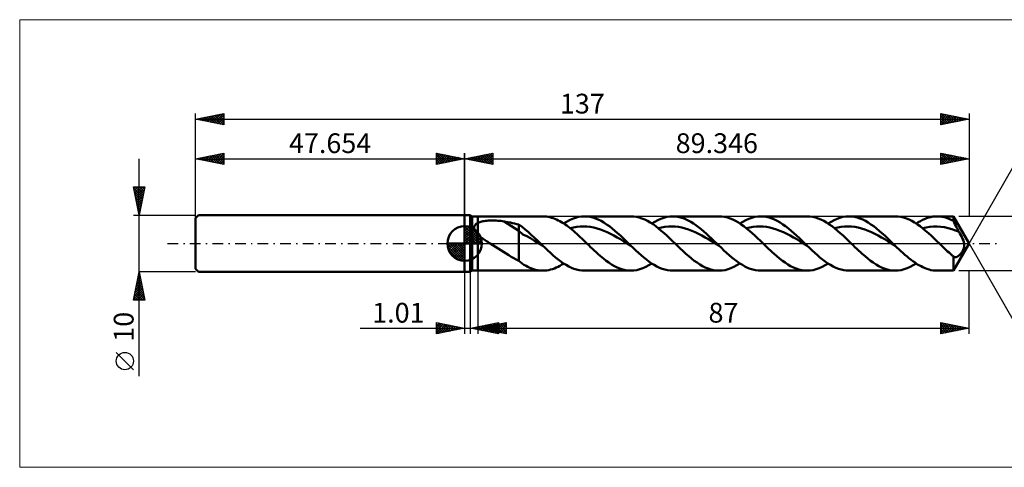
# Model space of a CAD drawing. Units: millimetres. Extents: x -79 to 186, y -40 to 40.
# Drawn here: x -79 to 96, y -40 to 40 of the extents above; entities that cross this region are included whole.
import ezdxf
from ezdxf.enums import TextEntityAlignment as Align

# ---------------------------------------------------------------- set-up
doc = ezdxf.new("R2010")
doc.units = ezdxf.units.MM
doc.header["$LTSCALE"] = 4.7
doc.linetypes.add('LONGDASH_DASH', pattern=[0.85, 0.4, -0.2, 0.05, -0.2])
for name, color, linetype in [('1', 4, 'CONTINUOUS'), ('2', 7, 'CONTINUOUS'), ('4', 2, 'LONGDASH_DASH'), ('CUT', 1, 'CONTINUOUS'), ('INFTOTAL', 9, 'CONTINUOUS'), ('NOCUT', 7, 'CONTINUOUS'), ('SK1', 4, 'CONTINUOUS'), ('SK2', 7, 'CONTINUOUS'), ('SK4', 2, 'LONGDASH_DASH')]:
    doc.layers.add(name, color=color, linetype=linetype)
doc.styles.get("Standard").update_dxf_attribs({"font": 'Monospac821 BT'})

msp = doc.modelspace()

# ---------------------------------------------------------------- linework, layer by layer
at = {"color": 4, "linetype": 'Continuous'}
for p, q in [((0, 2.98), (0.08, 3.06)), ((0, 2.55), (0.47, 3.02)), ((0, 2.98), (2.98, 0)), ((0, 2.12), (0.83, 2.95)), ((0, 1.68), (1.15, 2.84)), ((0, 1.25), (1.45, 2.7)), ((0, 2.55), (2.55, 0)), ((0, 0.82), (1.72, 2.53)), ((0, 0.38), (1.96, 2.35)), ((0, 2.12), (2.12, 0)), ((0.05, 0), (2.19, 2.14)), ((0.38, 3.04), (3.04, 0.38)), ((0.48, 0), (2.39, 1.91)), ((0.93, 2.92), (2.92, 0.93)), ((1.82, 2.46), (2.46, 1.82)), ((-3.06, -0.08), (-2.98, 0)), ((-3.02, -0.47), (-2.55, 0)), ((-2.95, -0.83), (-2.12, 0)), ((-2.84, -1.15), (-1.68, 0)), ((-2.7, -1.45), (-1.25, 0)), ((-2.65, 0), (0, -2.65)), ((-2.53, -1.72), (-0.82, 0)), ((-2.35, -1.96), (-0.38, 0)), ((-2.21, 0), (0, -2.21)), ((-1.78, 0), (0, -1.78)), ((-1.35, 0), (0, -1.35)), ((-0.92, 0), (0, -0.92)), ((-0.48, 0), (0, -0.48)), ((-0.05, 0), (0, -0.05)), ((0, 1.68), (1.68, 0)), ((0, 1.25), (1.25, 0)), ((0, 0.82), (0.82, 0)), ((0, 0.38), (0.38, 0)), ((0.92, 0), (2.57, 1.66)), ((1.35, 0), (2.73, 1.38)), ((1.78, 0), (2.86, 1.08)), ((2.21, 0), (2.97, 0.75)), ((2.65, 0), (3.04, 0.39)), ((-3.06, -0.02), (-0.02, -3.06)), ((-3.02, -0.49), (-0.49, -3.02)), ((-2.86, -1.08), (-1.08, -2.86)), ((-2.14, -2.19), (0, -0.05)), ((-1.91, -2.39), (0, -0.48)), ((-1.66, -2.57), (0, -0.92)), ((-1.38, -2.73), (0, -1.35)), ((-1.08, -2.86), (0, -1.78)), ((-0.75, -2.97), (0, -2.21)), ((-0.39, -3.04), (0, -2.65))]:
    msp.add_line(p, q, dxfattribs=at)
at = {"layer": '1', "color": 4, "linetype": 'CONTINUOUS', "lineweight": 50}
for p, q in [((0, 5), (1, 5)), ((0, -5), (0, 5)), ((1.35, 4.8), (1, 5)), ((1, -5), (1, 5)), ((1.35, 4.8), (2.35, 4.8)), ((1.35, -4.8), (1.35, 4.8)), ((2.07, 3.47), (2.13, 3.52)), ((2.13, 3.52), (2.2, 3.56)), ((2.2, 3.56), (2.27, 3.6)), ((2.27, 3.6), (2.35, 3.64)), ((2.35, 4.8), (13.85, 4.8)), ((2.35, -4.8), (2.35, 4.8)), ((2.35, 3.64), (2.5, 3.71)), ((2.5, 3.71), (2.67, 3.77)), ((2.67, 3.77), (2.85, 3.83)), ((2.85, 3.83), (3.04, 3.88)), ((3.04, 3.88), (3.25, 3.93)), ((3.25, 3.93), (3.47, 3.97)), ((3.47, 3.97), (3.7, 4)), ((3.7, 4), (3.94, 4.03)), ((3.94, 4.03), (4.19, 4.05)), ((4.19, 4.05), (4.46, 4.06)), ((4.46, 4.06), (4.73, 4.07)), ((4.73, 4.07), (5.01, 4.08)), ((5.3, 4.07), (5.01, 4.08)), ((5.58, 4.06), (5.3, 4.07)), ((5.86, 4.04), (5.58, 4.06)), ((6.14, 4.02), (5.86, 4.04)), ((6.42, 3.99), (6.14, 4.02)), ((6.7, 3.95), (6.42, 3.99)), ((6.98, 3.91), (6.7, 3.95)), ((9.6, 2.26), (6.98, 3.91)), ((7.35, 3.84), (6.98, 3.91)), ((7.73, 3.76), (7.35, 3.84)), ((8.11, 3.69), (7.73, 3.76)), ((8.48, 3.61), (8.11, 3.69)), ((8.86, 3.52), (8.48, 3.61)), ((9.23, 3.43), (8.86, 3.52)), ((14.2, 4.79), (13.9, 4.8)), ((14.5, 4.76), (14.2, 4.79)), ((14.8, 4.71), (14.5, 4.76)), ((15.09, 4.65), (14.8, 4.71)), ((15.39, 4.57), (15.09, 4.65)), ((15.69, 4.48), (15.39, 4.57)), ((15.99, 4.36), (15.69, 4.48)), ((16.29, 4.24), (15.99, 4.36)), ((16.59, 4.09), (16.29, 4.24)), ((16.88, 3.93), (16.59, 4.09)), ((17.18, 3.76), (16.88, 3.93)), ((17.48, 3.58), (17.18, 3.76)), ((17.78, 3.38), (17.48, 3.58)), ((17.54, 3.54), (18.07, 3.86)), ((18.07, 3.86), (18.6, 4.14)), ((18.6, 4.14), (19.13, 4.37)), ((19.13, 4.37), (19.65, 4.56)), ((19.65, 4.56), (20.18, 4.69)), ((20.18, 4.69), (20.71, 4.77)), ((20.71, 4.77), (21.24, 4.8)), ((21.72, 4.78), (21.24, 4.8)), ((21.24, 4.8), (29.46, 4.8)), ((22.21, 4.71), (21.72, 4.78)), ((22.7, 4.59), (22.21, 4.71)), ((23.19, 4.43), (22.7, 4.59)), ((23.67, 4.23), (23.19, 4.43)), ((24.16, 3.99), (23.67, 4.23)), ((24.65, 3.71), (24.16, 3.99)), ((25.14, 3.39), (24.65, 3.71)), ((29.95, 4.78), (29.46, 4.8)), ((30.44, 4.71), (29.95, 4.78)), ((30.93, 4.59), (30.44, 4.71)), ((31.41, 4.43), (30.93, 4.59)), ((31.9, 4.23), (31.41, 4.43)), ((32.39, 3.99), (31.9, 4.23)), ((32.88, 3.71), (32.39, 3.99)), ((33.37, 3.4), (32.88, 3.71)), ((33.16, 3.54), (33.68, 3.86)), ((33.68, 3.86), (34.21, 4.14)), ((34.21, 4.14), (34.74, 4.37)), ((34.74, 4.37), (35.26, 4.56)), ((35.26, 4.56), (35.79, 4.69)), ((35.79, 4.69), (36.32, 4.77)), ((36.32, 4.77), (36.85, 4.8)), ((37.31, 4.78), (36.85, 4.8)), ((36.85, 4.8), (45.08, 4.8)), ((37.76, 4.72), (37.31, 4.78)), ((38.22, 4.62), (37.76, 4.72)), ((38.68, 4.48), (38.22, 4.62)), ((39.14, 4.3), (38.68, 4.48)), ((39.6, 4.08), (39.14, 4.3)), ((40.06, 3.83), (39.6, 4.08)), ((40.52, 3.55), (40.06, 3.83)), ((40.98, 3.23), (40.52, 3.55)), ((45.56, 4.78), (45.08, 4.8)), ((46.05, 4.71), (45.56, 4.78)), ((46.54, 4.59), (46.05, 4.71)), ((47.03, 4.43), (46.54, 4.59)), ((47.51, 4.23), (47.03, 4.43)), ((48, 3.99), (47.51, 4.23)), ((48.49, 3.71), (48, 3.99)), ((48.98, 3.39), (48.49, 3.71)), ((48.77, 3.54), (49.29, 3.86)), ((49.29, 3.86), (49.82, 4.14)), ((49.82, 4.14), (50.35, 4.37)), ((50.35, 4.37), (50.88, 4.56)), ((50.88, 4.56), (51.4, 4.69)), ((51.4, 4.69), (51.93, 4.77)), ((51.93, 4.77), (52.46, 4.8)), ((52.95, 4.78), (52.46, 4.8)), ((52.46, 4.8), (60.69, 4.8)), ((53.43, 4.71), (52.95, 4.78)), ((53.92, 4.59), (53.43, 4.71)), ((54.41, 4.43), (53.92, 4.59)), ((54.9, 4.23), (54.41, 4.43)), ((55.38, 3.99), (54.9, 4.23)), ((55.87, 3.71), (55.38, 3.99)), ((56.36, 3.39), (55.87, 3.71)), ((61.17, 4.78), (60.69, 4.8)), ((61.66, 4.71), (61.17, 4.78)), ((62.15, 4.59), (61.66, 4.71)), ((62.64, 4.43), (62.15, 4.59)), ((63.12, 4.23), (62.64, 4.43)), ((63.61, 3.99), (63.12, 4.23)), ((64.1, 3.71), (63.61, 3.99)), ((64.59, 3.39), (64.1, 3.71)), ((64.38, 3.54), (64.9, 3.86)), ((64.9, 3.86), (65.43, 4.14)), ((65.43, 4.14), (65.96, 4.37)), ((65.96, 4.37), (66.49, 4.56)), ((66.49, 4.56), (67.01, 4.69)), ((67.01, 4.69), (67.54, 4.77)), ((67.54, 4.77), (68.07, 4.8)), ((68.56, 4.78), (68.07, 4.8)), ((68.07, 4.8), (76.3, 4.8)), ((69.04, 4.71), (68.56, 4.78)), ((69.53, 4.59), (69.04, 4.71)), ((70.02, 4.43), (69.53, 4.59)), ((70.51, 4.23), (70.02, 4.43)), ((71, 3.99), (70.51, 4.23)), ((71.48, 3.71), (71, 3.99)), ((71.97, 3.39), (71.48, 3.71)), ((76.78, 4.78), (76.3, 4.8)), ((77.27, 4.71), (76.78, 4.78)), ((77.76, 4.59), (77.27, 4.71)), ((78.25, 4.43), (77.76, 4.59)), ((78.74, 4.23), (78.25, 4.43)), ((79.22, 3.99), (78.74, 4.23)), ((79.71, 3.71), (79.22, 3.99)), ((80.2, 3.39), (79.71, 3.71)), ((79.99, 3.54), (80.36, 3.77)), ((80.36, 3.77), (80.73, 3.98)), ((80.73, 3.98), (81.1, 4.17)), ((81.1, 4.17), (81.46, 4.33)), ((81.46, 4.33), (81.83, 4.47)), ((81.83, 4.47), (82.2, 4.59)), ((82.2, 4.59), (82.57, 4.68)), ((82.57, 4.68), (82.94, 4.75)), ((82.94, 4.75), (83.31, 4.79)), ((83.31, 4.79), (83.68, 4.8)), ((84.09, 4.78), (83.68, 4.8)), ((83.68, 4.8), (86.57, 4.8)), ((84.51, 4.73), (84.09, 4.78)), ((84.92, 4.65), (84.51, 4.73)), ((85.33, 4.54), (84.92, 4.65)), ((85.75, 4.39), (85.33, 4.54)), ((86.16, 4.21), (85.75, 4.39)), ((86.57, 4.01), (86.16, 4.21)), ((89.35, 0), (86.57, 4.8)), ((86.57, 4.01), (86.57, 4.8)), ((86.72, 3.72), (86.57, 4.01)), ((86.86, 3.43), (86.72, 3.72)), ((0, 0), (0, 3.06)), ((1.7, 2.86), (1.71, 2.93)), ((1.7, 2.78), (1.7, 2.86)), ((1.7, 2.71), (1.7, 2.78)), ((1.71, 2.63), (1.7, 2.71)), ((1.71, 2.93), (1.72, 3)), ((1.73, 2.56), (1.71, 2.63)), ((1.72, 3), (1.74, 3.07)), ((1.75, 2.48), (1.73, 2.56)), ((1.74, 3.07), (1.77, 3.14)), ((1.78, 2.41), (1.75, 2.48)), ((1.77, 3.14), (1.81, 3.2)), ((1.82, 2.33), (1.78, 2.41)), ((1.81, 3.2), (1.85, 3.26)), ((1.86, 2.26), (1.82, 2.33)), ((1.85, 3.26), (1.9, 3.32)), ((1.9, 2.18), (1.86, 2.26)), ((1.9, 3.32), (1.95, 3.37)), ((1.95, 2.11), (1.9, 2.18)), ((1.95, 3.37), (2.01, 3.42)), ((2, 2.04), (1.95, 2.11)), ((2.05, 1.97), (2, 2.04)), ((2.01, 3.42), (2.07, 3.47)), ((2.1, 1.9), (2.05, 1.97)), ((2.16, 1.83), (2.1, 1.9)), ((2.22, 1.76), (2.16, 1.83)), ((2.28, 1.7), (2.22, 1.76)), ((9.6, 3.34), (9.23, 3.43)), ((10.16, 2.94), (9.6, 3.34)), ((9.6, -3.06), (9.6, 3.34)), ((10.3, 1.59), (9.6, 2.26)), ((10.7, 2.5), (10.16, 2.94)), ((11.25, 2.04), (10.7, 2.5)), ((11.8, 1.55), (11.25, 2.04)), ((18.08, 3.17), (17.78, 3.38)), ((18.38, 2.94), (18.08, 3.17)), ((18.68, 2.71), (18.38, 2.94)), ((18.97, 2.47), (18.68, 2.71)), ((18.7, 2.7), (19.29, 2.84)), ((19.27, 2.22), (18.97, 2.47)), ((19.57, 1.96), (19.27, 2.22)), ((19.29, 2.84), (19.88, 2.94)), ((19.87, 1.69), (19.57, 1.96)), ((19.88, 2.94), (20.48, 3)), ((20.48, 3), (21.07, 3.02)), ((21.67, 3), (21.07, 3.02)), ((22.26, 2.93), (21.67, 3)), ((22.86, 2.82), (22.26, 2.93)), ((23.45, 2.67), (22.86, 2.82)), ((24.05, 2.48), (23.45, 2.67)), ((24.64, 2.26), (24.05, 2.48)), ((25.23, 2), (24.64, 2.26)), ((25.63, 3.05), (25.14, 3.39)), ((25.83, 1.72), (25.23, 2)), ((26.11, 2.67), (25.63, 3.05)), ((26.6, 2.26), (26.11, 2.67)), ((27.09, 1.84), (26.6, 2.26)), ((27.58, 1.39), (27.09, 1.84)), ((33.85, 3.05), (33.37, 3.4)), ((34.34, 2.67), (33.85, 3.05)), ((34.31, 2.7), (34.9, 2.84)), ((34.83, 2.26), (34.34, 2.67)), ((35.32, 1.84), (34.83, 2.26)), ((34.9, 2.84), (35.49, 2.94)), ((35.8, 1.39), (35.32, 1.84)), ((35.49, 2.94), (36.09, 3.01)), ((36.09, 3.01), (36.68, 3.02)), ((37.28, 3), (36.68, 3.02)), ((37.87, 2.93), (37.28, 3)), ((38.47, 2.82), (37.87, 2.93)), ((39.06, 2.67), (38.47, 2.82)), ((39.66, 2.48), (39.06, 2.67)), ((40.25, 2.26), (39.66, 2.48)), ((40.84, 2), (40.25, 2.26)), ((41.44, 1.72), (40.84, 2)), ((41.44, 2.89), (40.98, 3.23)), ((41.9, 2.53), (41.44, 2.89)), ((42.36, 2.14), (41.9, 2.53)), ((42.82, 1.73), (42.36, 2.14)), ((49.46, 3.05), (48.98, 3.39)), ((49.95, 2.67), (49.46, 3.05)), ((49.92, 2.7), (50.51, 2.84)), ((50.44, 2.26), (49.95, 2.67)), ((50.93, 1.84), (50.44, 2.26)), ((50.51, 2.84), (51.11, 2.94)), ((51.42, 1.39), (50.93, 1.84)), ((51.11, 2.94), (51.7, 3)), ((51.7, 3), (52.29, 3.02)), ((52.89, 3), (52.29, 3.02)), ((53.48, 2.93), (52.89, 3)), ((54.08, 2.82), (53.48, 2.93)), ((54.67, 2.67), (54.08, 2.82)), ((55.27, 2.48), (54.67, 2.67)), ((55.86, 2.26), (55.27, 2.48)), ((56.46, 2), (55.86, 2.26)), ((56.85, 3.05), (56.36, 3.39)), ((57.05, 1.72), (56.46, 2)), ((57.34, 2.67), (56.85, 3.05)), ((57.82, 2.26), (57.34, 2.67)), ((58.31, 1.84), (57.82, 2.26)), ((58.8, 1.39), (58.31, 1.84)), ((65.08, 3.05), (64.59, 3.39)), ((65.56, 2.67), (65.08, 3.05)), ((65.53, 2.7), (66.12, 2.84)), ((66.05, 2.26), (65.56, 2.67)), ((66.54, 1.84), (66.05, 2.26)), ((66.12, 2.84), (66.72, 2.94)), ((67.03, 1.39), (66.54, 1.84)), ((66.72, 2.94), (67.31, 3)), ((67.31, 3), (67.91, 3.02)), ((68.5, 3), (67.91, 3.02)), ((69.09, 2.93), (68.5, 3)), ((69.69, 2.82), (69.09, 2.93)), ((70.28, 2.67), (69.69, 2.82)), ((70.88, 2.48), (70.28, 2.67)), ((71.47, 2.26), (70.88, 2.48)), ((72.07, 2), (71.47, 2.26)), ((72.46, 3.05), (71.97, 3.39)), ((72.66, 1.72), (72.07, 2)), ((72.95, 2.67), (72.46, 3.05)), ((73.43, 2.26), (72.95, 2.67)), ((73.92, 1.84), (73.43, 2.26)), ((74.41, 1.39), (73.92, 1.84)), ((80.69, 3.05), (80.2, 3.39)), ((81.17, 2.67), (80.69, 3.05)), ((81.14, 2.7), (81.78, 2.85)), ((81.66, 2.26), (81.17, 2.67)), ((82.15, 1.84), (81.66, 2.26)), ((81.78, 2.85), (82.43, 2.96)), ((82.64, 1.39), (82.15, 1.84)), ((82.43, 2.96), (83.08, 3.01)), ((83.08, 3.01), (83.72, 3.02)), ((84.37, 2.97), (83.72, 3.02)), ((85.02, 2.88), (84.37, 2.97)), ((85.66, 2.73), (85.02, 2.88)), ((86.31, 2.54), (85.66, 2.73)), ((86.95, 2.31), (86.31, 2.54)), ((87.01, 3.14), (86.86, 3.43)), ((87.6, 2.04), (86.95, 2.31)), ((87.15, 2.86), (87.01, 3.14)), ((87.3, 2.58), (87.15, 2.86)), ((87.45, 2.3), (87.3, 2.58)), ((87.6, 2.04), (87.45, 2.3)), ((87.74, 1.79), (87.6, 2.04)), ((87.89, 1.5), (87.74, 1.79)), ((0, 0), (-3.06, 0)), ((0, 0), (3.06, 0)), ((0, -3.06), (0, 0)), ((2.35, 1.63), (2.28, 1.7)), ((2.52, 1.46), (2.35, 1.63)), ((2.7, 1.3), (2.52, 1.46)), ((2.88, 1.15), (2.7, 1.3)), ((3.07, 0.99), (2.88, 1.15)), ((3.27, 0.85), (3.07, 0.99)), ((3.47, 0.7), (3.27, 0.85)), ((3.68, 0.55), (3.47, 0.7)), ((3.88, 0.41), (3.68, 0.55)), ((4.09, 0.27), (3.88, 0.41)), ((4.3, 0.13), (4.09, 0.27)), ((4.5, 0), (4.3, 0.13)), ((4.97, -0.3), (4.5, 0)), ((11, 1.31), (10.3, 1.59)), ((11.69, 0.92), (11, 1.31)), ((12.39, 0.5), (11.69, 0.92)), ((12.34, 1.04), (11.8, 1.55)), ((12.89, 0.52), (12.34, 1.04)), ((13.09, 0.08), (12.39, 0.5)), ((13.43, 0), (12.89, 0.52)), ((13.78, -0.34), (13.09, 0.08)), ((13.49, -0.06), (13.43, 0)), ((20.17, 1.42), (19.87, 1.69)), ((20.47, 1.14), (20.17, 1.42)), ((20.76, 0.86), (20.47, 1.14)), ((21.06, 0.58), (20.76, 0.86)), ((21.36, 0.29), (21.06, 0.58)), ((21.66, 0), (21.36, 0.29)), ((21.98, -0.31), (21.66, 0)), ((26.42, 1.41), (25.83, 1.72)), ((27.02, 1.08), (26.42, 1.41)), ((27.61, 0.74), (27.02, 1.08)), ((28.07, 0.94), (27.58, 1.39)), ((28.21, 0.38), (27.61, 0.74)), ((28.55, 0.47), (28.07, 0.94)), ((28.8, 0.02), (28.21, 0.38)), ((29.04, 0), (28.55, 0.47)), ((29.4, -0.34), (28.8, 0.02)), ((29.1, -0.06), (29.04, 0)), ((36.29, 0.94), (35.8, 1.39)), ((36.78, 0.47), (36.29, 0.94)), ((37.27, 0), (36.78, 0.47)), ((37.59, -0.31), (37.27, 0)), ((42.03, 1.41), (41.44, 1.72)), ((42.63, 1.08), (42.03, 1.41)), ((43.22, 0.74), (42.63, 1.08)), ((43.27, 1.31), (42.82, 1.73)), ((43.82, 0.38), (43.22, 0.74)), ((43.73, 0.88), (43.27, 1.31)), ((44.19, 0.44), (43.73, 0.88)), ((44.41, 0.02), (43.82, 0.38)), ((44.65, 0), (44.19, 0.44)), ((45.01, -0.34), (44.41, 0.02)), ((44.71, -0.06), (44.65, 0)), ((51.9, 0.94), (51.42, 1.39)), ((52.39, 0.47), (51.9, 0.94)), ((52.88, 0), (52.39, 0.47)), ((53.2, -0.31), (52.88, 0)), ((57.64, 1.41), (57.05, 1.72)), ((58.24, 1.08), (57.64, 1.41)), ((58.83, 0.74), (58.24, 1.08)), ((59.29, 0.94), (58.8, 1.39)), ((59.43, 0.38), (58.83, 0.74)), ((59.77, 0.47), (59.29, 0.94)), ((60.02, 0.02), (59.43, 0.38)), ((60.26, 0), (59.77, 0.47)), ((60.62, -0.34), (60.02, 0.02)), ((60.32, -0.06), (60.26, 0)), ((67.52, 0.94), (67.03, 1.39)), ((68, 0.47), (67.52, 0.94)), ((68.49, 0), (68, 0.47)), ((68.82, -0.31), (68.49, 0)), ((73.26, 1.41), (72.66, 1.72)), ((73.85, 1.08), (73.26, 1.41)), ((74.44, 0.74), (73.85, 1.08)), ((74.9, 0.94), (74.41, 1.39)), ((75.04, 0.38), (74.44, 0.74)), ((75.39, 0.47), (74.9, 0.94)), ((75.63, 0.02), (75.04, 0.38)), ((75.87, 0), (75.39, 0.47)), ((76.23, -0.34), (75.63, 0.02)), ((75.93, -0.06), (75.87, 0)), ((83.13, 0.94), (82.64, 1.39)), ((83.61, 0.47), (83.13, 0.94)), ((84.1, 0), (83.61, 0.47)), ((84.34, -0.23), (84.1, 0)), ((86.57, -4.8), (89.35, 0)), ((88.06, 1.18), (87.89, 1.5)), ((88.21, 0.85), (88.06, 1.18)), ((88.34, 0.54), (88.21, 0.85)), ((88.43, 0.26), (88.34, 0.54)), ((88.49, 0), (88.43, 0.26)), ((88.5, -0.08), (88.49, 0)), ((5.45, -0.6), (4.97, -0.3)), ((5.92, -0.9), (5.45, -0.6)), ((6.39, -1.19), (5.92, -0.9)), ((6.86, -1.49), (6.39, -1.19)), ((7.33, -1.78), (6.86, -1.49)), ((13.55, -0.11), (13.49, -0.06)), ((13.61, -0.17), (13.55, -0.11)), ((13.67, -0.23), (13.61, -0.17)), ((13.72, -0.28), (13.67, -0.23)), ((13.78, -0.34), (13.72, -0.28)), ((14.25, -0.79), (13.78, -0.34)), ((14.71, -1.23), (14.25, -0.79)), ((15.18, -1.66), (14.71, -1.23)), ((15.65, -2.07), (15.18, -1.66)), ((22.31, -0.62), (21.98, -0.31)), ((22.63, -0.93), (22.31, -0.62)), ((22.95, -1.24), (22.63, -0.93)), ((23.28, -1.54), (22.95, -1.24)), ((23.6, -1.83), (23.28, -1.54)), ((29.16, -0.11), (29.1, -0.06)), ((29.22, -0.17), (29.16, -0.11)), ((29.28, -0.23), (29.22, -0.17)), ((29.34, -0.28), (29.28, -0.23)), ((29.39, -0.34), (29.34, -0.28)), ((29.86, -0.79), (29.39, -0.34)), ((30.33, -1.23), (29.86, -0.79)), ((30.79, -1.66), (30.33, -1.23)), ((31.26, -2.07), (30.79, -1.66)), ((37.92, -0.62), (37.59, -0.31)), ((38.24, -0.93), (37.92, -0.62)), ((38.57, -1.24), (38.24, -0.93)), ((38.89, -1.54), (38.57, -1.24)), ((39.21, -1.83), (38.89, -1.54)), ((44.77, -0.11), (44.71, -0.06)), ((44.83, -0.17), (44.77, -0.11)), ((44.89, -0.23), (44.83, -0.17)), ((44.95, -0.28), (44.89, -0.23)), ((45, -0.34), (44.95, -0.28)), ((45.47, -0.79), (45, -0.34)), ((45.94, -1.23), (45.47, -0.79)), ((46.4, -1.66), (45.94, -1.23)), ((46.87, -2.07), (46.4, -1.66)), ((53.53, -0.62), (53.2, -0.31)), ((53.85, -0.93), (53.53, -0.62)), ((54.18, -1.24), (53.85, -0.93)), ((54.5, -1.54), (54.18, -1.24)), ((54.82, -1.83), (54.5, -1.54)), ((60.38, -0.11), (60.32, -0.06)), ((60.44, -0.17), (60.38, -0.11)), ((60.5, -0.23), (60.44, -0.17)), ((60.56, -0.28), (60.5, -0.23)), ((60.62, -0.34), (60.56, -0.28)), ((61.08, -0.79), (60.62, -0.34)), ((61.55, -1.23), (61.08, -0.79)), ((62.01, -1.66), (61.55, -1.23)), ((62.48, -2.07), (62.01, -1.66)), ((69.14, -0.62), (68.82, -0.31)), ((69.46, -0.93), (69.14, -0.62)), ((69.79, -1.24), (69.46, -0.93)), ((70.11, -1.54), (69.79, -1.24)), ((70.43, -1.83), (70.11, -1.54)), ((75.99, -0.11), (75.93, -0.06)), ((76.05, -0.17), (75.99, -0.11)), ((76.11, -0.23), (76.05, -0.17)), ((76.17, -0.28), (76.11, -0.23)), ((76.23, -0.34), (76.17, -0.28)), ((76.58, -0.68), (76.23, -0.34)), ((76.94, -1.02), (76.58, -0.68)), ((77.29, -1.35), (76.94, -1.02)), ((77.65, -1.68), (77.29, -1.35)), ((78, -1.99), (77.65, -1.68)), ((84.59, -0.47), (84.34, -0.23)), ((84.83, -0.7), (84.59, -0.47)), ((85.07, -0.93), (84.83, -0.7)), ((85.32, -1.16), (85.07, -0.93)), ((85.56, -1.39), (85.32, -1.16)), ((85.8, -1.61), (85.56, -1.39)), ((86.05, -1.83), (85.8, -1.61)), ((87.92, -1.75), (87.99, -1.65)), ((87.99, -1.65), (88.06, -1.56)), ((88.06, -1.56), (88.12, -1.46)), ((88.12, -1.46), (88.18, -1.36)), ((88.18, -1.36), (88.23, -1.26)), ((88.23, -1.26), (88.28, -1.16)), ((88.28, -1.16), (88.33, -1.06)), ((88.33, -1.06), (88.38, -0.96)), ((88.38, -0.96), (88.41, -0.85)), ((88.41, -0.85), (88.45, -0.74)), ((88.45, -0.74), (88.48, -0.63)), ((88.48, -0.63), (88.49, -0.52)), ((88.49, -0.52), (88.51, -0.42)), ((88.51, -0.16), (88.5, -0.08)), ((88.51, -0.24), (88.51, -0.16)), ((88.51, -0.33), (88.51, -0.24)), ((88.51, -0.42), (88.51, -0.33)), ((7.8, -2.06), (7.33, -1.78)), ((8.25, -2.33), (7.8, -2.06)), ((8.7, -2.59), (8.25, -2.33)), ((9.15, -2.83), (8.7, -2.59)), ((9.6, -3.06), (9.15, -2.83)), ((10.49, -3.77), (9.6, -3.06)), ((16.11, -2.47), (15.65, -2.07)), ((16.58, -2.84), (16.11, -2.47)), ((17.04, -3.19), (16.58, -2.84)), ((17.51, -3.51), (17.04, -3.19)), ((24.09, -2.26), (23.6, -1.83)), ((24.58, -2.66), (24.09, -2.26)), ((25.07, -3.04), (24.58, -2.66)), ((25.56, -3.39), (25.07, -3.04)), ((26.04, -3.71), (25.56, -3.39)), ((31.72, -2.47), (31.26, -2.07)), ((32.19, -2.84), (31.72, -2.47)), ((32.65, -3.19), (32.19, -2.84)), ((33.12, -3.51), (32.65, -3.19)), ((39.7, -2.26), (39.21, -1.83)), ((40.19, -2.66), (39.7, -2.26)), ((40.68, -3.04), (40.19, -2.66)), ((41.17, -3.39), (40.68, -3.04)), ((41.65, -3.71), (41.17, -3.39)), ((47.33, -2.47), (46.87, -2.07)), ((47.8, -2.84), (47.33, -2.47)), ((48.26, -3.19), (47.8, -2.84)), ((48.73, -3.51), (48.26, -3.19)), ((55.31, -2.26), (54.82, -1.83)), ((55.8, -2.66), (55.31, -2.26)), ((56.29, -3.04), (55.8, -2.66)), ((56.78, -3.39), (56.29, -3.04)), ((57.27, -3.71), (56.78, -3.39)), ((62.94, -2.47), (62.48, -2.07)), ((63.41, -2.84), (62.94, -2.47)), ((63.88, -3.19), (63.41, -2.84)), ((64.34, -3.51), (63.88, -3.19)), ((70.92, -2.26), (70.43, -1.83)), ((71.41, -2.66), (70.92, -2.26)), ((71.9, -3.04), (71.41, -2.66)), ((72.39, -3.39), (71.9, -3.04)), ((72.88, -3.71), (72.39, -3.39)), ((78.36, -2.3), (78, -1.99)), ((78.71, -2.59), (78.36, -2.3)), ((79.07, -2.88), (78.71, -2.59)), ((79.42, -3.14), (79.07, -2.88)), ((79.78, -3.39), (79.42, -3.14)), ((80.13, -3.63), (79.78, -3.39)), ((86.13, -1.91), (86.05, -1.83)), ((86.22, -1.99), (86.13, -1.91)), ((86.31, -2.06), (86.22, -1.99)), ((86.4, -2.14), (86.31, -2.06)), ((86.49, -2.22), (86.4, -2.14)), ((86.57, -2.29), (86.49, -2.22)), ((86.63, -2.33), (86.57, -2.29)), ((86.57, -4.8), (86.57, -2.29)), ((86.69, -2.36), (86.63, -2.33)), ((86.75, -2.38), (86.69, -2.36)), ((86.81, -2.39), (86.75, -2.38)), ((86.87, -2.4), (86.81, -2.39)), ((86.93, -2.41), (86.87, -2.4)), ((86.93, -2.41), (86.99, -2.41)), ((86.99, -2.41), (87.05, -2.4)), ((87.05, -2.4), (87.12, -2.39)), ((87.12, -2.39), (87.18, -2.37)), ((87.18, -2.37), (87.24, -2.34)), ((87.24, -2.34), (87.31, -2.31)), ((87.31, -2.31), (87.37, -2.27)), ((87.37, -2.27), (87.44, -2.23)), ((87.44, -2.23), (87.51, -2.18)), ((87.51, -2.18), (87.57, -2.12)), ((87.57, -2.12), (87.64, -2.06)), ((87.64, -2.06), (87.71, -1.99)), ((87.71, -1.99), (87.78, -1.91)), ((87.78, -1.91), (87.85, -1.83)), ((87.85, -1.83), (87.92, -1.75)), ((0, -5), (1, -5)), ((1, -5), (1.35, -4.8)), ((1.35, -4.8), (2.35, -4.8)), ((13.85, -4.8), (2.35, -4.8)), ((10.87, -3.96), (10.49, -3.77)), ((11.22, -4.13), (10.87, -3.96)), ((11.56, -4.29), (11.22, -4.13)), ((11.89, -4.43), (11.56, -4.29)), ((12.22, -4.54), (11.89, -4.43)), ((12.56, -4.64), (12.22, -4.54)), ((12.9, -4.71), (12.56, -4.64)), ((13.23, -4.76), (12.9, -4.71)), ((13.57, -4.79), (13.23, -4.76)), ((13.9, -4.8), (13.57, -4.79)), ((13.9, -4.8), (14.23, -4.79)), ((14.23, -4.79), (14.56, -4.75)), ((14.56, -4.75), (14.89, -4.7)), ((14.89, -4.7), (15.23, -4.62)), ((15.23, -4.62), (15.56, -4.52)), ((15.56, -4.52), (15.89, -4.4)), ((15.89, -4.4), (16.22, -4.27)), ((16.22, -4.27), (16.55, -4.11)), ((16.55, -4.11), (16.88, -3.94)), ((16.88, -3.94), (17.21, -3.74)), ((17.21, -3.74), (17.54, -3.54)), ((17.98, -3.8), (17.51, -3.51)), ((18.44, -4.06), (17.98, -3.8)), ((18.91, -4.28), (18.44, -4.06)), ((19.37, -4.47), (18.91, -4.28)), ((19.84, -4.61), (19.37, -4.47)), ((20.3, -4.72), (19.84, -4.61)), ((20.77, -4.78), (20.3, -4.72)), ((21.24, -4.8), (20.77, -4.78)), ((29.46, -4.8), (21.24, -4.8)), ((26.53, -3.99), (26.04, -3.71)), ((27.02, -4.23), (26.53, -3.99)), ((27.51, -4.43), (27.02, -4.23)), ((28, -4.59), (27.51, -4.43)), ((28.49, -4.71), (28, -4.59)), ((28.98, -4.78), (28.49, -4.71)), ((29.46, -4.8), (28.98, -4.78)), ((29.46, -4.8), (29.99, -4.77)), ((29.99, -4.77), (30.52, -4.69)), ((30.52, -4.69), (31.05, -4.56)), ((31.05, -4.56), (31.57, -4.37)), ((31.57, -4.37), (32.1, -4.14)), ((32.1, -4.14), (32.63, -3.86)), ((32.63, -3.86), (33.16, -3.54)), ((33.59, -3.8), (33.12, -3.51)), ((34.05, -4.06), (33.59, -3.8)), ((34.52, -4.28), (34.05, -4.06)), ((34.98, -4.47), (34.52, -4.28)), ((35.45, -4.61), (34.98, -4.47)), ((35.91, -4.72), (35.45, -4.61)), ((36.38, -4.78), (35.91, -4.72)), ((36.85, -4.8), (36.38, -4.78)), ((45.08, -4.8), (36.85, -4.8)), ((42.14, -3.99), (41.65, -3.71)), ((42.63, -4.23), (42.14, -3.99)), ((43.12, -4.43), (42.63, -4.23)), ((43.61, -4.59), (43.12, -4.43)), ((44.1, -4.71), (43.61, -4.59)), ((44.59, -4.78), (44.1, -4.71)), ((45.08, -4.8), (44.59, -4.78)), ((45.08, -4.8), (45.6, -4.77)), ((45.6, -4.77), (46.13, -4.69)), ((46.13, -4.69), (46.66, -4.56)), ((46.66, -4.56), (47.18, -4.37)), ((47.18, -4.37), (47.71, -4.14)), ((47.71, -4.14), (48.24, -3.86)), ((48.24, -3.86), (48.77, -3.54)), ((49.2, -3.8), (48.73, -3.51)), ((49.66, -4.06), (49.2, -3.8)), ((50.13, -4.28), (49.66, -4.06)), ((50.59, -4.47), (50.13, -4.28)), ((51.06, -4.61), (50.59, -4.47)), ((51.53, -4.72), (51.06, -4.61)), ((51.99, -4.78), (51.53, -4.72)), ((52.46, -4.8), (51.99, -4.78)), ((60.69, -4.8), (52.46, -4.8)), ((57.75, -3.99), (57.27, -3.71)), ((58.24, -4.23), (57.75, -3.99)), ((58.73, -4.43), (58.24, -4.23)), ((59.22, -4.59), (58.73, -4.43)), ((59.71, -4.71), (59.22, -4.59)), ((60.2, -4.78), (59.71, -4.71)), ((60.69, -4.8), (60.2, -4.78)), ((60.69, -4.8), (61.21, -4.77)), ((61.21, -4.77), (61.74, -4.69)), ((61.74, -4.69), (62.27, -4.56)), ((62.27, -4.56), (62.79, -4.37)), ((62.79, -4.37), (63.32, -4.14)), ((63.32, -4.14), (63.85, -3.86)), ((63.85, -3.86), (64.38, -3.54)), ((64.81, -3.8), (64.34, -3.51)), ((65.27, -4.06), (64.81, -3.8)), ((65.74, -4.28), (65.27, -4.06)), ((66.2, -4.47), (65.74, -4.28)), ((66.67, -4.61), (66.2, -4.47)), ((67.14, -4.72), (66.67, -4.61)), ((67.6, -4.78), (67.14, -4.72)), ((68.07, -4.8), (67.6, -4.78)), ((76.3, -4.8), (68.07, -4.8)), ((73.37, -3.99), (72.88, -3.71)), ((73.85, -4.23), (73.37, -3.99)), ((74.34, -4.43), (73.85, -4.23)), ((74.83, -4.59), (74.34, -4.43)), ((75.32, -4.71), (74.83, -4.59)), ((75.81, -4.78), (75.32, -4.71)), ((76.3, -4.8), (75.81, -4.78)), ((76.3, -4.8), (76.82, -4.77)), ((76.82, -4.77), (77.35, -4.69)), ((77.35, -4.69), (77.88, -4.56)), ((77.88, -4.56), (78.41, -4.37)), ((78.41, -4.37), (78.93, -4.14)), ((78.93, -4.14), (79.46, -3.86)), ((79.46, -3.86), (79.99, -3.54)), ((80.48, -3.84), (80.13, -3.63)), ((80.84, -4.04), (80.48, -3.84)), ((81.19, -4.21), (80.84, -4.04)), ((81.55, -4.37), (81.19, -4.21)), ((81.9, -4.5), (81.55, -4.37)), ((82.26, -4.61), (81.9, -4.5)), ((82.61, -4.69), (82.26, -4.61)), ((82.97, -4.75), (82.61, -4.69)), ((83.32, -4.79), (82.97, -4.75)), ((83.68, -4.8), (83.32, -4.79)), ((86.57, -4.8), (83.68, -4.8))]:
    msp.add_line(p, q, dxfattribs=at)
for start, end in [(90, 180), (0, 90), (180, 270), (270, 0)]:
    msp.add_arc((0, 0), 3.06, start, end, dxfattribs=at)
at = {"layer": '2', "color": 7, "linetype": 'CONTINUOUS', "lineweight": 25}
for p, q in [((0, 0), (0, 16)), ((0, 15), (5, 16)), ((2.6, 14.48), (3.9, 15.78)), ((2.95, 14.41), (4.43, 15.89)), ((3.31, 14.34), (4.96, 15.99)), ((3.76, 15.75), (5, 14.52)), ((4.12, 15.82), (5, 14.94)), ((4.47, 15.89), (5, 15.36)), ((4.82, 15.96), (5, 15.79)), ((5, 16), (5, 14)), ((84.35, 14), (84.35, 16)), ((84.35, 16), (89.35, 15)), ((84.35, 15.86), (84.47, 15.98)), ((84.35, 15.43), (84.82, 15.91)), ((84.35, 15.01), (85.17, 15.83)), ((84.35, 15.78), (85.83, 14.3)), ((84.35, 14.58), (85.53, 15.76)), ((84.6, 15.95), (86.18, 14.37)), ((85.13, 15.84), (86.54, 14.44)), ((85.66, 15.74), (86.89, 14.51)), ((89.35, 16), (89.35, 4.8)), ((0, 15), (89.35, 15)), ((5, 14), (0, 15)), ((0.13, 14.97), (0.19, 15.04)), ((0.23, 15.05), (0.34, 14.93)), ((0.48, 14.9), (0.72, 15.14)), ((0.58, 15.12), (0.87, 14.83)), ((0.83, 14.83), (1.25, 15.25)), ((0.94, 15.19), (1.4, 14.72)), ((1.19, 14.76), (1.78, 15.36)), ((1.29, 15.26), (1.93, 14.61)), ((1.54, 14.69), (2.31, 15.46)), ((1.64, 15.33), (2.46, 14.51)), ((1.89, 14.62), (2.84, 15.57)), ((2, 15.4), (2.99, 14.4)), ((2.25, 14.55), (3.37, 15.67)), ((2.35, 15.47), (3.52, 14.3)), ((2.7, 15.54), (4.05, 14.19)), ((3.06, 15.61), (4.58, 14.08)), ((3.41, 15.68), (5, 14.09)), ((3.66, 14.27), (5, 15.61)), ((4.01, 14.2), (5, 15.18)), ((4.37, 14.13), (5, 14.76)), ((4.72, 14.06), (5, 14.33)), ((84.35, 14.16), (85.88, 15.69)), ((84.35, 15.36), (85.48, 14.23)), ((89.35, 15), (84.35, 14)), ((84.35, 14.93), (85.12, 14.16)), ((84.35, 14.51), (84.77, 14.08)), ((84.35, 14.08), (84.42, 14.01)), ((84.68, 14.07), (86.23, 15.62)), ((85.21, 14.17), (86.59, 15.55)), ((85.74, 14.28), (86.94, 15.48)), ((86.19, 15.63), (87.24, 14.58)), ((86.27, 14.38), (87.29, 15.41)), ((86.72, 15.52), (87.6, 14.65)), ((86.8, 14.49), (87.65, 15.34)), ((87.25, 15.42), (87.95, 14.72)), ((87.33, 14.6), (88, 15.27)), ((87.78, 15.31), (88.3, 14.79)), ((87.86, 14.7), (88.35, 15.2)), ((88.31, 15.21), (88.66, 14.86)), ((88.39, 14.81), (88.71, 15.13)), ((88.84, 15.1), (89.01, 14.93)), ((88.92, 14.91), (89.06, 15.06)), ((89.35, 0), (97.35, 13.86)), ((110.35, 4.8), (87.57, 4.8)), ((89.35, 0), (97.35, -13.86)), ((0, -5), (0, -16)), ((1.01, -16), (1.01, -5)), ((2.35, -4.8), (2.35, -16)), ((87.57, -4.8), (110.35, -4.8)), ((89.35, -16), (89.35, -4.8)), ((-18.48, -15), (11.01, -15)), ((-5, -16), (-5, -14)), ((-5, -14), (0, -15)), ((-5, -14.19), (-4.84, -14.03)), ((-5, -14.62), (-4.48, -14.1)), ((-5, -15.04), (-4.13, -14.17)), ((-5, -14.19), (-3.5, -15.7)), ((-5, -15.47), (-3.78, -14.24)), ((-5, -15.89), (-3.42, -14.32)), ((-5, -14.62), (-3.85, -15.77)), ((0, -15), (-5, -16)), ((-5, -15.04), (-4.2, -15.84)), ((-5, -15.47), (-4.56, -15.91)), ((-4.71, -14.06), (-3.14, -15.63)), ((-4.61, -15.92), (-3.07, -14.39)), ((-4.18, -14.16), (-2.79, -15.56)), ((-4.08, -15.82), (-2.72, -14.46)), ((-3.65, -14.27), (-2.43, -15.49)), ((-3.54, -15.71), (-2.36, -14.53)), ((-3.12, -14.38), (-2.08, -15.42)), ((-3.01, -15.6), (-2.01, -14.6)), ((-2.59, -14.48), (-1.73, -15.35)), ((-2.48, -15.5), (-1.66, -14.67)), ((-2.06, -14.59), (-1.37, -15.27)), ((-1.95, -15.39), (-1.3, -14.74)), ((-1.53, -14.69), (-1.02, -15.2)), ((-1.42, -15.28), (-0.95, -14.81)), ((-1, -14.8), (-0.67, -15.13)), ((-0.89, -15.18), (-0.6, -14.88)), ((-0.47, -14.91), (-0.31, -15.06)), ((-0.36, -15.07), (-0.24, -14.95)), ((1.01, -15), (6.01, -14)), ((6.01, -16), (1.01, -15)), ((1.03, -15), (1.04, -15.01)), ((1.1, -15.02), (1.15, -14.97)), ((1.39, -14.92), (1.57, -15.11)), ((1.46, -15.09), (1.68, -14.87)), ((1.74, -14.85), (2.1, -15.22)), ((1.81, -15.16), (2.21, -14.76)), ((2.09, -14.78), (2.64, -15.33)), ((2.16, -15.23), (2.74, -14.65)), ((2.35, -15), (7.35, -14)), ((2.35, -15), (89.35, -15)), ((7.35, -16), (2.35, -15)), ((2.42, -14.98), (2.46, -15.02)), ((2.45, -14.71), (3.17, -15.43)), ((2.49, -15.03), (2.57, -14.96)), ((2.52, -15.3), (3.27, -14.55)), ((2.78, -14.91), (2.99, -15.13)), ((2.8, -14.64), (3.7, -15.54)), ((2.85, -15.1), (3.1, -14.85)), ((2.87, -15.37), (3.8, -14.44)), ((3.13, -14.84), (3.52, -15.23)), ((3.15, -14.57), (4.23, -15.64)), ((3.2, -15.17), (3.63, -14.74)), ((3.23, -15.44), (4.33, -14.34)), ((3.48, -14.77), (4.05, -15.34)), ((3.51, -14.5), (4.76, -15.75)), ((3.55, -15.24), (4.16, -14.64)), ((3.58, -15.51), (4.86, -14.23)), ((3.84, -14.7), (4.58, -15.45)), ((3.86, -14.43), (5.29, -15.86)), ((3.91, -15.31), (4.69, -14.53)), ((3.93, -15.58), (5.39, -14.12)), ((4.19, -14.63), (5.11, -15.55)), ((4.21, -14.36), (5.82, -15.96)), ((4.26, -15.38), (5.22, -14.43)), ((4.29, -15.66), (5.92, -14.02)), ((4.54, -14.56), (5.64, -15.66)), ((4.57, -14.29), (6.01, -15.73)), ((4.61, -15.45), (5.75, -14.32)), ((4.64, -15.73), (6.01, -14.36)), ((4.9, -14.49), (6.17, -15.77)), ((4.92, -14.22), (6.01, -15.31)), ((4.97, -15.52), (6.28, -14.21)), ((4.99, -15.8), (6.01, -14.78)), ((5.25, -14.42), (6.7, -15.87)), ((5.28, -14.15), (6.01, -14.88)), ((5.32, -15.6), (6.81, -14.11)), ((5.35, -15.87), (6.01, -15.2)), ((5.6, -14.35), (7.23, -15.98)), ((5.63, -14.08), (6.01, -14.46)), ((5.67, -15.67), (7.34, -14)), ((5.7, -15.94), (6.01, -15.63)), ((5.96, -14.28), (7.35, -15.67)), ((5.98, -14.01), (6.01, -14.03)), ((6.01, -14), (6.01, -16)), ((6.03, -15.74), (7.35, -14.42)), ((6.31, -14.21), (7.35, -15.24)), ((6.38, -15.81), (7.35, -14.84)), ((6.66, -14.14), (7.35, -14.82)), ((6.74, -15.88), (7.35, -15.27)), ((7.02, -14.07), (7.35, -14.39)), ((7.09, -15.95), (7.35, -15.69)), ((7.35, -14), (7.35, -16)), ((84.35, -16), (84.35, -14)), ((84.35, -14), (89.35, -15)), ((84.35, -14.02), (84.36, -14)), ((84.35, -14.44), (84.72, -14.07)), ((84.35, -14.87), (85.07, -14.14)), ((84.35, -15.29), (85.42, -14.22)), ((84.35, -15.72), (85.78, -14.29)), ((84.35, -14.34), (85.73, -15.72)), ((84.35, -14.77), (85.37, -15.79)), ((89.35, -15), (84.35, -16)), ((84.35, -15.19), (85.02, -15.87)), ((84.35, -15.62), (84.67, -15.94)), ((84.45, -14.02), (86.08, -15.65)), ((84.52, -15.96), (86.13, -14.36)), ((84.98, -14.13), (86.43, -15.58)), ((85.05, -15.86), (86.48, -14.43)), ((85.51, -14.23), (86.79, -15.51)), ((85.58, -15.75), (86.84, -14.5)), ((86.04, -14.34), (87.14, -15.44)), ((86.11, -15.65), (87.19, -14.57)), ((86.57, -14.44), (87.5, -15.37)), ((86.64, -15.54), (87.55, -14.64)), ((87.1, -14.55), (87.85, -15.3)), ((87.18, -15.43), (87.9, -14.71)), ((87.63, -14.66), (88.2, -15.23)), ((87.71, -15.33), (88.25, -14.78)), ((88.16, -14.76), (88.56, -15.16)), ((88.24, -15.22), (88.61, -14.85)), ((88.69, -14.87), (88.91, -15.09)), ((88.77, -15.12), (88.96, -14.92)), ((89.22, -14.98), (89.26, -15.02)), ((89.3, -15.01), (89.31, -14.99)), ((-5, -15.89), (-4.91, -15.98))]:
    msp.add_line(p, q, dxfattribs=at)
at = {"layer": '4', "color": 2, "linetype": 'LONGDASH_DASH', "lineweight": 25}
msp.add_line((0, 0), (89.35, 0), dxfattribs=at)
at = {"layer": 'CUT', "color": 1, "linetype": 'CONTINUOUS', "lineweight": 25}
for p, q in [((86.57, 4.8), (2.35, 4.8)), ((2.35, 4.8), (2.35, 0)), ((89.35, 0), (86.57, 4.8)), ((2.35, 0), (89.35, 0))]:
    msp.add_line(p, q, dxfattribs=at)
at = {"layer": 'INFTOTAL', "color": 9, "linetype": 'CONTINUOUS', "lineweight": 18}
for p, q in [((132.38, 39.6), (-78.82, 39.6)), ((-78.82, 39.6), (-78.82, -39.6)), ((-78.82, -39.6), (132.38, -39.6))]:
    msp.add_line(p, q, dxfattribs=at)
at = {"layer": 'NOCUT', "color": 7, "linetype": 'CONTINUOUS', "lineweight": 25}
for p, q in [((0, 0), (0, 5)), ((0, 5), (1, 5)), ((1.35, 4.8), (1, 5)), ((2.35, 4.8), (1.35, 4.8)), ((2.35, 0), (2.35, 4.8)), ((1, 0), (0, 0)), ((1, 0), (2.35, 0))]:
    msp.add_line(p, q, dxfattribs=at)
at = {"layer": 'SK1', "color": 4, "linetype": 'CONTINUOUS', "lineweight": 50}
for p, q in [((-47.15, 5), (-47.65, 4.5)), ((-47.65, 4.5), (-47.65, -4.5)), ((0, 5), (-47.15, 5)), ((-47.65, -4.5), (-47.15, -5)), ((-47.15, -5), (0, -5))]:
    msp.add_line(p, q, dxfattribs=at)
at = {"layer": 'SK2', "color": 7, "linetype": 'CONTINUOUS', "lineweight": 25}
for p, q in [((-47.65, 0), (-47.65, 23)), ((-47.65, 22), (-42.65, 23)), ((-45.12, 21.49), (-43.85, 22.76)), ((-44.76, 21.42), (-43.32, 22.87)), ((-44.41, 21.35), (-42.79, 22.97)), ((-44.27, 22.68), (-42.65, 21.06)), ((-44.06, 21.28), (-42.65, 22.68)), ((-43.92, 22.75), (-42.65, 21.49)), ((-43.56, 22.82), (-42.65, 21.91)), ((-43.21, 22.89), (-42.65, 22.33)), ((-42.86, 22.96), (-42.65, 22.76)), ((-42.65, 23), (-42.65, 21)), ((84.35, 21), (84.35, 23)), ((84.35, 23), (89.35, 22)), ((84.35, 22.99), (86.01, 21.33)), ((84.35, 22.64), (84.64, 22.94)), ((84.35, 22.22), (85, 22.87)), ((84.35, 21.8), (85.35, 22.8)), ((84.35, 21.37), (85.7, 22.73)), ((84.87, 22.9), (86.36, 21.4)), ((85.4, 22.79), (86.71, 21.47)), ((85.93, 22.68), (87.07, 21.54)), ((89.35, 23), (89.35, 4.8)), ((-47.65, 22), (89.35, 22)), ((-42.65, 21), (-47.65, 22)), ((-47.59, 21.99), (-47.56, 22.02)), ((-47.45, 22.04), (-47.35, 21.94)), ((-47.24, 21.92), (-47.03, 22.12)), ((-47.1, 22.11), (-46.82, 21.83)), ((-46.88, 21.85), (-46.5, 22.23)), ((-46.74, 22.18), (-46.29, 21.73)), ((-46.53, 21.78), (-45.97, 22.34)), ((-46.39, 22.25), (-45.76, 21.62)), ((-46.18, 21.7), (-45.44, 22.44)), ((-46.04, 22.32), (-45.23, 21.52)), ((-45.82, 21.63), (-44.91, 22.55)), ((-45.68, 22.39), (-44.7, 21.41)), ((-45.47, 21.56), (-44.38, 22.66)), ((-45.33, 22.46), (-44.17, 21.3)), ((-44.98, 22.54), (-43.64, 21.2)), ((-44.62, 22.61), (-43.11, 21.09)), ((-43.7, 21.21), (-42.65, 22.26)), ((-43.35, 21.14), (-42.65, 21.83)), ((-43, 21.07), (-42.65, 21.41)), ((84.35, 22.57), (85.65, 21.26)), ((84.35, 22.14), (85.3, 21.19)), ((89.35, 22), (84.35, 21)), ((84.35, 21.72), (84.95, 21.12)), ((84.35, 21.3), (84.59, 21.05)), ((84.41, 21.01), (86.06, 22.66)), ((84.94, 21.12), (86.41, 22.59)), ((85.47, 21.23), (86.76, 22.52)), ((86, 21.33), (87.12, 22.45)), ((86.46, 22.58), (87.42, 21.61)), ((86.53, 21.44), (87.47, 22.38)), ((86.99, 22.47), (87.77, 21.69)), ((87.06, 21.54), (87.82, 22.3)), ((87.52, 22.37), (88.13, 21.76)), ((87.59, 21.65), (88.18, 22.23)), ((88.05, 22.26), (88.48, 21.83)), ((88.12, 21.76), (88.53, 22.16)), ((88.58, 22.15), (88.84, 21.9)), ((88.65, 21.86), (88.89, 22.09)), ((89.11, 22.05), (89.19, 21.97)), ((89.19, 21.97), (89.24, 22.02)), ((-47.65, 5), (-47.65, 16)), ((-47.65, 15), (-42.65, 16)), ((-45.29, 14.53), (-44.11, 15.71)), ((-44.94, 14.46), (-43.58, 15.81)), ((-44.59, 14.39), (-43.05, 15.92)), ((-44.23, 14.32), (-42.65, 15.89)), ((-44.09, 15.71), (-42.65, 14.27)), ((-43.74, 15.78), (-42.65, 14.7)), ((-43.39, 15.85), (-42.65, 15.12)), ((-43.03, 15.92), (-42.65, 15.55)), ((-42.68, 16), (-42.65, 15.97)), ((-42.65, 16), (-42.65, 14)), ((-5, 14), (-5, 16)), ((-5, 16), (0, 15)), ((-5, 15.79), (-4.82, 15.96)), ((-5, 15.36), (-4.47, 15.89)), ((-5, 14.94), (-4.12, 15.82)), ((-5, 14.52), (-3.76, 15.75)), ((-4.96, 15.99), (-3.31, 14.34)), ((-4.43, 15.89), (-2.95, 14.41)), ((-3.9, 15.78), (-2.6, 14.48)), ((0, 16), (0, 5)), ((-57.65, -23.48), (-57.65, 15)), ((-47.65, 15), (0, 15)), ((-42.65, 14), (-47.65, 15)), ((-47.63, 15.01), (-47.62, 14.99)), ((-47.41, 14.95), (-47.3, 15.07)), ((-47.27, 15.08), (-47.08, 14.89)), ((-47.06, 14.88), (-46.76, 15.18)), ((-46.92, 15.15), (-46.55, 14.78)), ((-46.71, 14.81), (-46.23, 15.28)), ((-46.57, 15.22), (-46.02, 14.67)), ((-46.35, 14.74), (-45.7, 15.39)), ((-46.21, 15.29), (-45.49, 14.57)), ((-46, 14.67), (-45.17, 15.5)), ((-45.86, 15.36), (-44.96, 14.46)), ((-45.65, 14.6), (-44.64, 15.6)), ((-45.51, 15.43), (-44.43, 14.36)), ((-45.15, 15.5), (-43.9, 14.25)), ((-44.8, 15.57), (-43.37, 14.14)), ((-44.45, 15.64), (-42.84, 14.04)), ((-43.88, 14.25), (-42.65, 15.47)), ((-43.53, 14.17), (-42.65, 15.05)), ((-43.17, 14.1), (-42.65, 14.62)), ((-42.82, 14.03), (-42.65, 14.2)), ((-5, 14.09), (-3.41, 15.68)), ((-5, 15.61), (-3.66, 14.27)), ((-5, 15.18), (-4.01, 14.2)), ((0, 15), (-5, 14)), ((-5, 14.76), (-4.37, 14.13)), ((-5, 14.33), (-4.72, 14.06)), ((-4.58, 14.08), (-3.06, 15.61)), ((-4.05, 14.19), (-2.7, 15.54)), ((-3.52, 14.3), (-2.35, 15.47)), ((-3.37, 15.67), (-2.25, 14.55)), ((-2.99, 14.4), (-2, 15.4)), ((-2.84, 15.57), (-1.89, 14.62)), ((-2.46, 14.51), (-1.64, 15.33)), ((-2.31, 15.46), (-1.54, 14.69)), ((-1.93, 14.61), (-1.29, 15.26)), ((-1.78, 15.36), (-1.19, 14.76)), ((-1.4, 14.72), (-0.94, 15.19)), ((-1.25, 15.25), (-0.83, 14.83)), ((-0.87, 14.83), (-0.58, 15.12)), ((-0.72, 15.14), (-0.48, 14.9)), ((-0.34, 14.93), (-0.23, 15.05)), ((-0.19, 15.04), (-0.13, 14.97)), ((-57.65, 5), (-58.65, 10)), ((-58.65, 10), (-56.65, 10)), ((-58.6, 9.71), (-58.31, 10)), ((-58.6, 9.74), (-57.02, 8.16)), ((-58.53, 9.36), (-57.88, 10)), ((-58.5, 9.21), (-57.09, 7.8)), ((-58.45, 9), (-57.46, 10)), ((-58.44, 10), (-56.95, 8.51)), ((-58.38, 8.65), (-57.03, 10)), ((-58.31, 8.3), (-56.67, 9.94)), ((-58.24, 7.94), (-56.77, 9.41)), ((-58.17, 7.59), (-56.88, 8.88)), ((-58.02, 10), (-56.88, 8.87)), ((-56.65, 10), (-57.65, 5)), ((-57.59, 10), (-56.81, 9.22)), ((-57.17, 10), (-56.74, 9.57)), ((-56.74, 10), (-56.67, 9.93)), ((-58.39, 8.68), (-57.16, 7.45)), ((-58.28, 8.15), (-57.23, 7.1)), ((-58.18, 7.62), (-57.31, 6.74)), ((-58.1, 7.24), (-56.98, 8.35)), ((-58.07, 7.09), (-57.38, 6.39)), ((-58.03, 6.88), (-57.09, 7.82)), ((-57.96, 6.53), (-57.2, 7.29)), ((-57.97, 6.56), (-57.45, 6.04)), ((-57.89, 6.17), (-57.3, 6.76)), ((-57.86, 6.03), (-57.52, 5.68)), ((-57.82, 5.82), (-57.41, 6.23)), ((-57.75, 5.47), (-57.51, 5.7)), ((-57.75, 5.49), (-57.59, 5.33)), ((-58.65, 5), (-47.65, 5)), ((-57.68, 5.11), (-57.62, 5.17)), ((-58.65, -10), (-57.65, -5)), ((-57.67, -5.06), (-57.65, -5.04)), ((-57.67, -5.07), (-57.63, -5.11)), ((-47.65, -5), (-57.65, -5)), ((-57.65, -5), (-56.65, -10)), ((-58.2, -7.71), (-57.29, -6.81)), ((-58.09, -7.18), (-57.36, -6.45)), ((-58.02, -6.84), (-57.1, -7.76)), ((-57.98, -6.65), (-57.43, -6.1)), ((-57.95, -6.49), (-57.21, -7.23)), ((-57.88, -6.12), (-57.51, -5.74)), ((-57.88, -6.13), (-57.31, -6.7)), ((-57.81, -5.78), (-57.42, -6.17)), ((-57.77, -5.59), (-57.58, -5.39)), ((-57.74, -5.43), (-57.53, -5.64)), ((-58.62, -9.83), (-57.01, -8.22)), ((-58.51, -9.3), (-57.08, -7.87)), ((-58.41, -8.77), (-57.15, -7.51)), ((-58.38, -8.61), (-56.98, -10)), ((-58.37, -10), (-56.94, -8.57)), ((-58.31, -8.26), (-56.68, -9.88)), ((-58.3, -8.24), (-57.22, -7.16)), ((-58.23, -7.9), (-56.78, -9.35)), ((-58.16, -7.55), (-56.89, -8.82)), ((-58.09, -7.19), (-57, -8.29)), ((-56.65, -10), (-58.65, -10)), ((-58.59, -9.67), (-58.26, -10)), ((-58.52, -9.32), (-57.83, -10)), ((-58.45, -8.96), (-57.41, -10)), ((-57.94, -10), (-56.87, -8.93)), ((-57.52, -10), (-56.8, -9.28)), ((-57.09, -10), (-56.73, -9.63)), ((-56.67, -10), (-56.66, -9.99)), ((-58.65, -22.33), (-61.72, -19.27))]:
    msp.add_line(p, q, dxfattribs=at)
msp.add_circle((-60.19, -20.8), 1.53, dxfattribs=at)
at = {"layer": 'SK4', "color": 2, "linetype": 'LONGDASH_DASH', "lineweight": 25}
msp.add_line((-52.65, 0), (94.35, 0), dxfattribs=at)

# ---------------------------------------------------------------- texts
at = {"layer": '2', "color": 7, "linetype": 'CONTINUOUS', "lineweight": 25}
for s, p in [('89.346', (44.67, 16)), ('1.01', (-11.74, -14)), ('87', (45.85, -14))]:
    msp.add_text(s, height=3.5, dxfattribs=at).set_placement(p, align=Align.CENTER)
at = {"layer": 'SK2', "color": 7, "linetype": 'CONTINUOUS', "lineweight": 25}
for s, p in [('137', (20.85, 23)), ('47.654', (-23.83, 16))]:
    msp.add_text(s, height=3.5, dxfattribs=at).set_placement(p, align=Align.CENTER)
msp.add_text('10', height=3.5, rotation=90, dxfattribs=at).set_placement((-58.65, -14.74), align=Align.CENTER)

doc.saveas('drawing.dxf')
